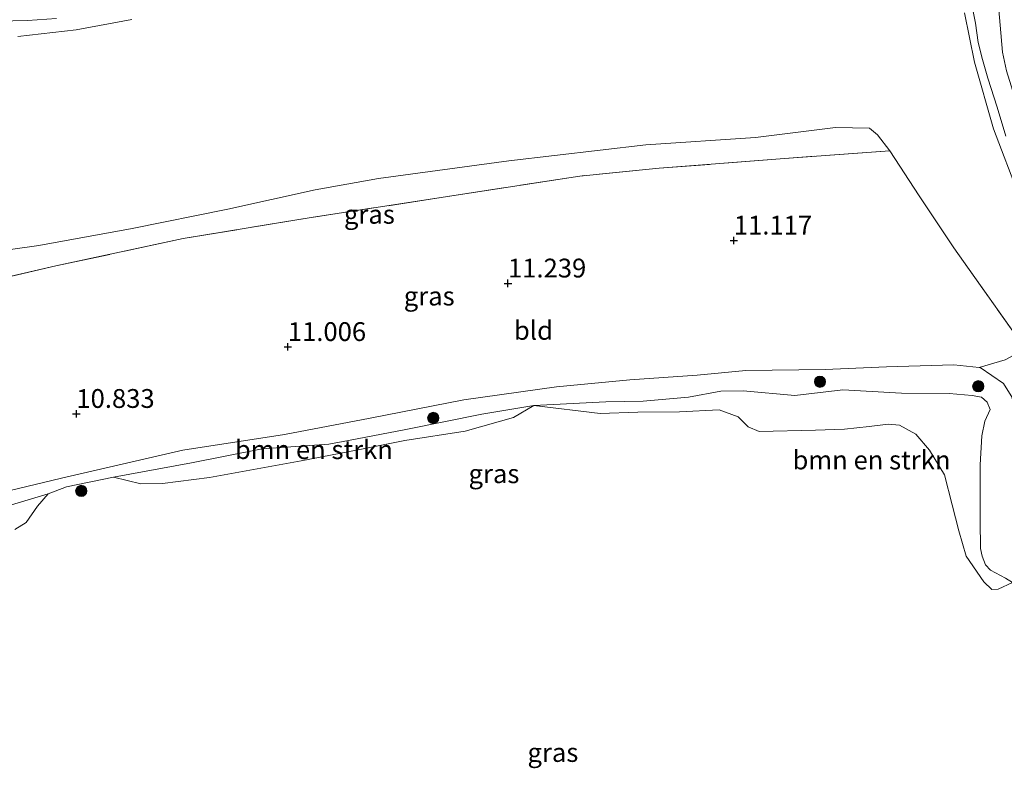
# Model space of a CAD drawing. Units: metres. Extents: x 199990 to 208761, y 431248 to 437501.
# Drawn here: x 200216 to 200347, y 433234 to 433333 of the extents above; entities that cross this region are included whole.
import ezdxf
from ezdxf.enums import TextEntityAlignment as Align

# ---------------------------------------------------------------- set-up
doc = ezdxf.new("R2010")
doc.units = ezdxf.units.M
doc.linetypes.add('IE-TERREINAFSCHEIDING', pattern=[10, 8, -2])
doc.layers.get('0').update_dxf_attribs({"lineweight": 25})
for name, color, linetype, lineweight in [('B-ME-GR-BOMENSTRUIKEN-GV-B6', 93, 'Continuous', 18), ('B-ME-GR-BOOM-S-B1', 93, 'Continuous', 18), ('B-ME-GW-KRUINLIJN-L-B1', 93, 'Continuous', 18), ('B-ME-GW-TEENLIJN-L-B1', 93, 'Continuous', 18), ('B-ME-IE-GRASLAND-GV-B6', 93, 'Continuous', 18), ('B-ME-IE-GRONDWERKLIJN-GROND_INGERICHT-GV-B6', 253, 'Continuous', 18), ('B-ME-IE-TERREINAFSCHEIDING-RASTERHEKWERK-L-B1', 8, 'IE-TERREINAFSCHEIDING', 18), ('B-ME-OG-WATER-GV-B6', 153, 'Continuous', 18), ('B-ME-VH-VERH_SOORT-BITUMEN-GV-B6', 8, 'IE-TERREINAFSCHEIDING-NATUURLIJK-HOUTWAL', 18)]:
    doc.layers.add(name, color=color, linetype=linetype, lineweight=lineweight)
doc.layers.add('B-ME-GW-HOOGTEPUNT-S-B1', color=10, linetype='Continuous')
doc.styles.add('NLCS-ISO', font='NLCS-ISO.TTF')
doc.linetypes.add('IE-TERREINAFSCHEIDING-NATUURLIJK-HOUTWAL', pattern='A,7,-1.5,[67,NLCS.SHX,S=0.75,R=45,X=0,Y=0],-1.5,7,-1.5,[70,NLCS.SHX,S=0.75,R=0,X=0,Y=0],-1.5', length=20)

# ---------------------------------------------------------------- blocks, each defined once
blk = doc.blocks.new('hoogtepunt')
for p, q in [((-0.5, 0), (0.5, 0)), ((0, 0.5), (0, -0.5))]:
    blk.add_line(p, q)
blk = doc.blocks.new('boom')
h = blk.add_hatch(color=256)
edge = h.paths.add_edge_path()
edge.add_arc((0, 0), 0.75, 0, 360)
blk.add_circle((0, 0), 0.75)

msp = doc.modelspace()

# ---------------------------------------------------------------- linework, layer by layer
at = {"layer": 'B-ME-GR-BOMENSTRUIKEN-GV-B6'}
for points in [[(200347.865, 433258.492, 10.133), (200345.961, 433257.624, 10.125), (200345.138, 433257.579, 10.125), (200344.059, 433258.608, 10.125), (200341.728, 433262.027, 10.125), (200340.736, 433265.387, 10.125), (200339.87, 433268.853, 10.125), (200338.812, 433272.803, 10.125), (200336.819, 433276.076, 10.133), (200335.019, 433278.22, 10.133), (200332.843, 433279.404, 10.133), (200331.335, 433279.536, 10.133), (200328.795, 433279.232, 10.133), (200325.548, 433278.873, 10.133), (200321.679, 433278.744, 10.133), (200314.183, 433278.581, 10.133), (200312.716, 433279.177, 10.133), (200311.372, 433280.522, 10.133), (200308.88, 433281.441, 10.133), (200303.599, 433281.201, 10.133), (200298.042, 433281.161, 10.133), (200293.056, 433280.954, 10.133), (200284.206, 433282.02, 10.133), (200293.793, 433282.528, 10.133), (200298.778, 433282.619, 10.133), (200304.792, 433283.146, 10.133), (200309.074, 433283.942, 10.133), (200312.061, 433283.974, 10.133), (200318.913, 433283.374, 10.133), (200325.296, 433284.104, 10.133), (200333.097, 433283.656, 10.133), (200339.472, 433283.625, 10.133), (200342.491, 433283.361, 10.133), (200343.759, 433283.133, 10.133), (200344.521, 433282.481, 10.133), (200344.904, 433281.512, 10.133), (200344.181, 433279.936, 10.133), (200343.777, 433277.983, 10.133), (200343.558, 433274.14, 10.133), (200343.552, 433266.71, 10.133), (200343.638, 433263.016, 10.133), (200343.842, 433262.004, 10.133), (200344.268, 433260.855, 10.133), (200344.967, 433260.15, 10.133), (200346.924, 433259.101, 10.133)], [(200228.34, 433272.502, 10.133), (200238.694, 433274.407, 10.133), (200248.107, 433276.277, 10.133), (200256.945, 433276.909, 10.133), (200259.562, 433277.383, 10.133), (200267.182, 433278.825, 10.133), (200277.313, 433280.866, 10.133), (200284.206, 433282.02, 10.133), (200281.508, 433280.447, 10.133), (200275.078, 433278.645, 10.133), (200267.068, 433277.398, 10.133), (200261.065, 433276.189, 10.133), (200253.278, 433274.69, 10.133), (200241.086, 433272.451, 10.133), (200234.856, 433271.676, 10.133), (200231.936, 433271.621, 10.133), (200228.34, 433272.502, 10.133)], [(200207.911, 433266.79, 9.842), (200219.656, 433270.276, 10.133), (200218.226, 433268.644, 10.133), (200216.691, 433266.495, 10.133), (200215.205, 433265.571, 10.133)]]:
    msp.add_polyline3d(points, dxfattribs=at)
at = {"layer": 'B-ME-GW-KRUINLIJN-L-B1'}
for points in [[(200344.437, 433349.93, 18.638), (200345.101, 433344.139, 18.489), (200345.843, 433337.228, 18.16), (200346.526, 433328.978, 17.632), (200347.072, 433326.531, 17.451), (200349.762, 433317.812, 16.742), (200351.527, 433313.913, 16.445), (200354.987, 433305.303, 15.835), (200357.443, 433299.939, 15.423), (200363.1, 433287.684, 14.583), (200365.635, 433281.202, 14.137), (200368.375, 433273.064, 13.544), (200370.422, 433267.035, 13.115), (200373.777, 433255.215, 12.431)], [(200341.489, 433334.224, 17.83), (200342.811, 433327.682, 17.341), (200345.335, 433318.804, 16.667), (200348.774, 433309.856, 16.135)], [(200215.597, 433331.076, 18.582), (200223.339, 433331.976, 18.588), (200230.775, 433333.336, 18.574)], [(200207.554, 433269.051, 10.587), (200221.386, 433272.378, 10.702), (200237.541, 433276.098, 10.763), (200251.063, 433278.19, 10.81), (200262.472, 433280.345, 10.96), (200274.891, 433282.786, 11.1), (200287.221, 433284.519, 11.149), (200296.988, 433285.45, 11.151), (200305.955, 433286.076, 11.033), (200312.42, 433286.703, 10.879), (200322.969, 433286.838, 10.91), (200331.124, 433287.151, 10.958), (200340.058, 433287.443, 11.068), (200343.422, 433287.099, 11.068), (200343.581, 433287.083, 11.068), (200346.675, 433284.955, 11.052), (200347.697, 433283.312, 11.072), (200347.767, 433283.2, 11.074), (200348.391, 433280.667, 11.141)]]:
    msp.add_polyline3d(points, dxfattribs=at)
at = {"layer": 'B-ME-GW-TEENLIJN-L-B1'}
for points in [[(200331.576, 433315.877, 11.072), (200329.935, 433318.021, 11.123), (200328.878, 433318.889, 11.202), (200324.327, 433318.986, 11.192), (200313.71, 433317.636, 11.174), (200299.113, 433316.688, 11.174), (200280.873, 433314.56, 11.194), (200263.581, 433312.195, 11.275), (200255.125, 433310.684, 11.259), (200243.529, 433308.142, 11.271), (200230.798, 433305.537, 11.295), (200218.381, 433303.32, 11.092), (200206.111, 433301.582, 10.985)], [(200298.778, 433282.619, 10.133), (200304.792, 433283.146, 10.133), (200309.074, 433283.942, 10.133), (200312.061, 433283.974, 10.133), (200318.913, 433283.374, 10.133), (200325.296, 433284.104, 10.133), (200333.097, 433283.656, 10.133), (200339.472, 433283.625, 10.133), (200342.491, 433283.361, 10.133), (200343.759, 433283.133, 10.133), (200344.521, 433282.481, 10.133), (200344.904, 433281.512, 10.133), (200344.181, 433279.936, 10.133), (200343.777, 433277.983, 10.133), (200343.558, 433274.14, 10.133), (200343.552, 433266.71, 10.133), (200343.638, 433263.016, 10.133), (200343.842, 433262.004, 10.133), (200344.268, 433260.855, 10.133), (200344.967, 433260.15, 10.133), (200346.924, 433259.101, 10.133), (200347.865, 433258.492, 10.133)], [(200228.34, 433272.502, 10.133), (200238.694, 433274.407, 10.133), (200248.107, 433276.277, 10.133), (200256.945, 433276.909, 10.133), (200259.562, 433277.383, 10.133), (200267.182, 433278.825, 10.133), (200277.313, 433280.866, 10.133), (200284.206, 433282.02, 10.133), (200293.793, 433282.528, 10.133), (200298.778, 433282.619, 10.133)], [(200219.656, 433270.276, 10.133), (200207.911, 433266.79, 9.842), (200195.861, 433262.874, 9.883), (200188.835, 433259.746, 9.94), (200181.915, 433257.124, 10.133)]]:
    msp.add_polyline3d(points, dxfattribs=at)
at = {"layer": 'B-ME-IE-GRASLAND-GV-B6'}
for points in [[(200342.208, 433336.632, 18.114), (200342.964, 433332.837, 17.89), (200343.323, 433330.28, 17.676), (200343.864, 433328.019, 17.545), (200344.58, 433325.547, 17.364), (200345.834, 433321.669, 17.058), (200346.975, 433317.84, 16.806)], [(200341.489, 433334.224, 17.83), (200342.811, 433327.682, 17.341), (200345.335, 433318.804, 16.667), (200348.774, 433309.856, 16.135)], [(200348.774, 433309.856, 16.135), (200345.335, 433318.804, 16.667), (200342.811, 433327.682, 17.341), (200341.489, 433334.224, 17.83)], [(200212.921, 433333.096, 18.656), (200216.894, 433333.215, 18.667), (200220.762, 433333.459, 18.661)], [(200215.597, 433331.076, 18.582), (200223.339, 433331.976, 18.588), (200230.775, 433333.336, 18.574)], [(200230.775, 433333.336, 18.574), (200223.339, 433331.976, 18.588), (200215.597, 433331.076, 18.582)], [(200348.352, 433291.311, 11.294), (200340.072, 433303.005, 11.154), (200335.458, 433309.902, 11.179), (200331.576, 433315.877, 11.072), (200329.935, 433318.021, 11.123), (200328.878, 433318.889, 11.202), (200324.327, 433318.986, 11.192), (200313.71, 433317.636, 11.174), (200299.113, 433316.688, 11.174), (200280.873, 433314.56, 11.194), (200263.581, 433312.195, 11.275), (200255.125, 433310.684, 11.259), (200243.529, 433308.142, 11.271), (200230.798, 433305.537, 11.295), (200218.381, 433303.32, 11.092), (200206.111, 433301.582, 10.985)], [(200206.111, 433301.582, 10.985), (200218.381, 433303.32, 11.092), (200230.798, 433305.537, 11.295), (200243.529, 433308.142, 11.271), (200255.125, 433310.684, 11.259), (200263.581, 433312.195, 11.275), (200280.873, 433314.56, 11.194), (200299.113, 433316.688, 11.174), (200313.71, 433317.636, 11.174), (200324.327, 433318.986, 11.192), (200328.878, 433318.889, 11.202), (200329.935, 433318.021, 11.123), (200331.576, 433315.877, 11.072)], [(200331.576, 433315.877, 11.072), (200317.566, 433314.856, 11.18), (200300.883, 433313.567, 11.259), (200290.355, 433312.53, 11.265), (200272.734, 433309.803, 11.237), (200254.603, 433307.021, 11.157), (200237.596, 433304.229, 11.2), (200220.645, 433300.577, 11.044), (200209.662, 433298.045, 11.013)], [(200207.554, 433269.051, 10.587), (200221.386, 433272.378, 10.702), (200237.541, 433276.098, 10.763), (200251.063, 433278.19, 10.81), (200262.472, 433280.345, 10.96), (200274.891, 433282.786, 11.1), (200287.221, 433284.519, 11.149), (200296.988, 433285.45, 11.151), (200305.955, 433286.076, 11.033), (200312.42, 433286.703, 10.879), (200322.969, 433286.838, 10.91), (200331.124, 433287.151, 10.958), (200340.058, 433287.443, 11.068), (200343.422, 433287.099, 11.068)], [(200347.697, 433283.312, 11.072), (200346.675, 433284.955, 11.052), (200343.581, 433287.083, 11.068), (200343.422, 433287.099, 11.068), (200346.887, 433288.082, 11.208)], [(200343.422, 433287.099, 11.068), (200343.581, 433287.083, 11.068), (200346.675, 433284.955, 11.052), (200347.697, 433283.312, 11.072)], [(200346.924, 433259.101, 10.133), (200344.967, 433260.15, 10.133), (200344.268, 433260.855, 10.133), (200343.842, 433262.004, 10.133), (200343.638, 433263.016, 10.133), (200343.552, 433266.71, 10.133), (200343.558, 433274.14, 10.133), (200343.777, 433277.983, 10.133), (200344.181, 433279.936, 10.133), (200344.904, 433281.512, 10.133), (200344.521, 433282.481, 10.133), (200343.759, 433283.133, 10.133), (200342.491, 433283.361, 10.133), (200339.472, 433283.625, 10.133), (200333.097, 433283.656, 10.133), (200325.296, 433284.104, 10.133), (200318.913, 433283.374, 10.133), (200312.061, 433283.974, 10.133), (200309.074, 433283.942, 10.133), (200304.792, 433283.146, 10.133), (200298.778, 433282.619, 10.133), (200293.793, 433282.528, 10.133), (200284.206, 433282.02, 10.133), (200277.313, 433280.866, 10.133), (200267.182, 433278.825, 10.133), (200259.562, 433277.383, 10.133), (200256.945, 433276.909, 10.133), (200248.107, 433276.277, 10.133), (200238.694, 433274.407, 10.133), (200228.34, 433272.502, 10.133), (200222.082, 433271.234, 10.133), (200219.656, 433270.276, 10.133), (200207.911, 433266.79, 9.842)]]:
    msp.add_polyline3d(points, dxfattribs=at)
at = {"layer": 'B-ME-IE-GRONDWERKLIJN-GROND_INGERICHT-GV-B6'}
for points in [[(200209.662, 433298.045, 11.013), (200220.645, 433300.577, 11.044), (200237.596, 433304.229, 11.2), (200254.603, 433307.021, 11.157), (200272.734, 433309.803, 11.237), (200290.355, 433312.53, 11.265), (200300.883, 433313.567, 11.259), (200317.566, 433314.856, 11.18), (200331.576, 433315.877, 11.072), (200335.458, 433309.902, 11.179), (200340.072, 433303.005, 11.154), (200348.352, 433291.311, 11.294)], [(200348.352, 433291.311, 11.294), (200348.292, 433289.698, 11.315), (200348.031, 433288.741, 11.29), (200346.887, 433288.082, 11.208), (200343.422, 433287.099, 11.068), (200340.058, 433287.443, 11.068), (200331.124, 433287.151, 10.958), (200322.969, 433286.838, 10.91), (200312.42, 433286.703, 10.879), (200305.955, 433286.076, 11.033), (200296.988, 433285.45, 11.151), (200287.221, 433284.519, 11.149), (200274.891, 433282.786, 11.1), (200262.472, 433280.345, 10.96), (200251.063, 433278.19, 10.81), (200237.541, 433276.098, 10.763), (200221.386, 433272.378, 10.702), (200207.554, 433269.051, 10.587)]]:
    msp.add_polyline3d(points, dxfattribs=at)
at = {"layer": 'B-ME-IE-TERREINAFSCHEIDING-RASTERHEKWERK-L-B1'}
for points in [[(200331.576, 433315.877, 11.072), (200317.566, 433314.856, 11.18), (200300.883, 433313.567, 11.259), (200290.355, 433312.53, 11.265), (200272.734, 433309.803, 11.237), (200254.603, 433307.021, 11.157), (200237.596, 433304.229, 11.2), (200220.645, 433300.577, 11.044), (200209.662, 433298.045, 11.013), (200201.891, 433295.897, 10.879)], [(200331.576, 433315.877, 11.072), (200335.458, 433309.902, 11.179), (200340.072, 433303.005, 11.154), (200348.352, 433291.311, 11.294), (200353.002, 433284.155, 11.665), (200355.528, 433279.804, 11.665), (200357.683, 433274.902, 11.665), (200360.059, 433269.926, 11.714), (200362.035, 433266.497, 11.804), (200363.571, 433263.4, 11.878), (200366.641, 433256.839, 11.887), (200368.906, 433251.716, 11.944), (200370.952, 433246.94, 12.104)]]:
    msp.add_polyline3d(points, dxfattribs=at)
at = {"layer": 'B-ME-OG-WATER-GV-B6'}
msp.add_polyline3d([(200215.205, 433265.571, 10.133), (200216.691, 433266.495, 10.133), (200218.226, 433268.644, 10.133), (200219.656, 433270.276, 10.133), (200222.082, 433271.234, 10.133), (200228.34, 433272.502, 10.133), (200231.936, 433271.621, 10.133), (200234.856, 433271.676, 10.133), (200241.086, 433272.451, 10.133), (200253.278, 433274.69, 10.133), (200261.065, 433276.189, 10.133), (200267.068, 433277.398, 10.133), (200275.078, 433278.645, 10.133), (200281.508, 433280.447, 10.133), (200284.206, 433282.02, 10.133), (200293.056, 433280.954, 10.133), (200298.042, 433281.161, 10.133), (200303.599, 433281.201, 10.133), (200308.88, 433281.441, 10.133), (200311.372, 433280.522, 10.133), (200312.716, 433279.177, 10.133), (200314.183, 433278.581, 10.133), (200321.679, 433278.744, 10.133), (200325.548, 433278.873, 10.133), (200328.795, 433279.232, 10.133), (200331.335, 433279.536, 10.133), (200332.843, 433279.404, 10.133), (200335.019, 433278.22, 10.133), (200336.819, 433276.076, 10.133), (200338.812, 433272.803, 10.125), (200339.87, 433268.853, 10.125), (200340.736, 433265.387, 10.125), (200341.728, 433262.027, 10.125), (200344.059, 433258.608, 10.125), (200345.138, 433257.579, 10.125), (200345.961, 433257.624, 10.125), (200347.865, 433258.492, 10.133)], dxfattribs=at)
at = {"layer": 'B-ME-VH-VERH_SOORT-BITUMEN-GV-B6'}
for points in [[(200346.975, 433317.84, 16.806), (200345.834, 433321.669, 17.058), (200344.58, 433325.547, 17.364), (200343.864, 433328.019, 17.545), (200343.323, 433330.28, 17.676), (200342.964, 433332.837, 17.89), (200342.208, 433336.632, 18.114)], [(200220.762, 433333.459, 18.661), (200216.894, 433333.215, 18.667), (200212.921, 433333.096, 18.656)]]:
    msp.add_polyline3d(points, dxfattribs=at)

# ---------------------------------------------------------------- block references
at = {"layer": 'B-ME-GR-BOOM-S-B1', "rotation": 90}
for p in [(200322.272, 433285.187, 10.492), (200343.319, 433284.599, 10.558), (200270.838, 433280.389, 10.427), (200224.028, 433270.687, 10.133)]:
    msp.add_blockref('boom', p, dxfattribs=at)
at = {"layer": 'B-ME-GW-HOOGTEPUNT-S-B1', "rotation": 90}
for p in [(200310.814, 433303.972, 11.117), (200310.814, 433303.972, 11.117), (200280.779, 433298.268, 11.239), (200280.779, 433298.268, 11.239), (200251.506, 433289.823, 11.006), (200251.506, 433289.823, 11.006), (200223.383, 433280.935, 10.833), (200223.383, 433280.935, 10.833)]:
    msp.add_blockref('hoogtepunt', p, dxfattribs=at)

# ---------------------------------------------------------------- texts
at = {"layer": 'B-ME-GR-BOMENSTRUIKEN-GV-B6', "ltscale": 0.2, "style": 'NLCS-ISO'}
for p in [(200254.9744, 433276.1652), (200329.1257, 433274.7904)]:
    msp.add_text('bmn en strkn', height=2.5, dxfattribs=at).set_placement(p, align=Align.MIDDLE_CENTER)
at = {"layer": 'B-ME-GW-HOOGTEPUNT-S-B1', "ltscale": 0.2, "style": 'NLCS-ISO'}
for s, p in [('11.117', (200310.814, 433303.972, 11.117)), ('11.117', (200310.814, 433303.972, 11.117)), ('11.239', (200280.779, 433298.268, 11.239)), ('11.239', (200280.779, 433298.268, 11.239)), ('11.006', (200251.506, 433289.823, 11.006)), ('11.006', (200251.506, 433289.823, 11.006)), ('10.833', (200223.383, 433280.935, 10.833)), ('10.833', (200223.383, 433280.935, 10.833))]:
    msp.add_text(s, height=2.5, dxfattribs=at).set_placement(p, align=Align.BOTTOM_LEFT)
at = {"layer": 'B-ME-IE-GRASLAND-GV-B6', "ltscale": 0.2, "style": 'NLCS-ISO'}
for p in [(200262.352, 433307.4415), (200270.304, 433296.578), (200278.9185, 433272.9675), (200286.754, 433235.92)]:
    msp.add_text('gras', height=2.5, dxfattribs=at).set_placement(p, align=Align.MIDDLE_CENTER)
at = {"layer": 'B-ME-IE-GRONDWERKLIJN-GROND_INGERICHT-GV-B6', "ltscale": 0.2, "style": 'NLCS-ISO'}
msp.add_text('bld', height=2.5, dxfattribs=at).set_placement((200284.1676, 433292.0167), align=Align.MIDDLE_CENTER)

doc.saveas('drawing.dxf')
